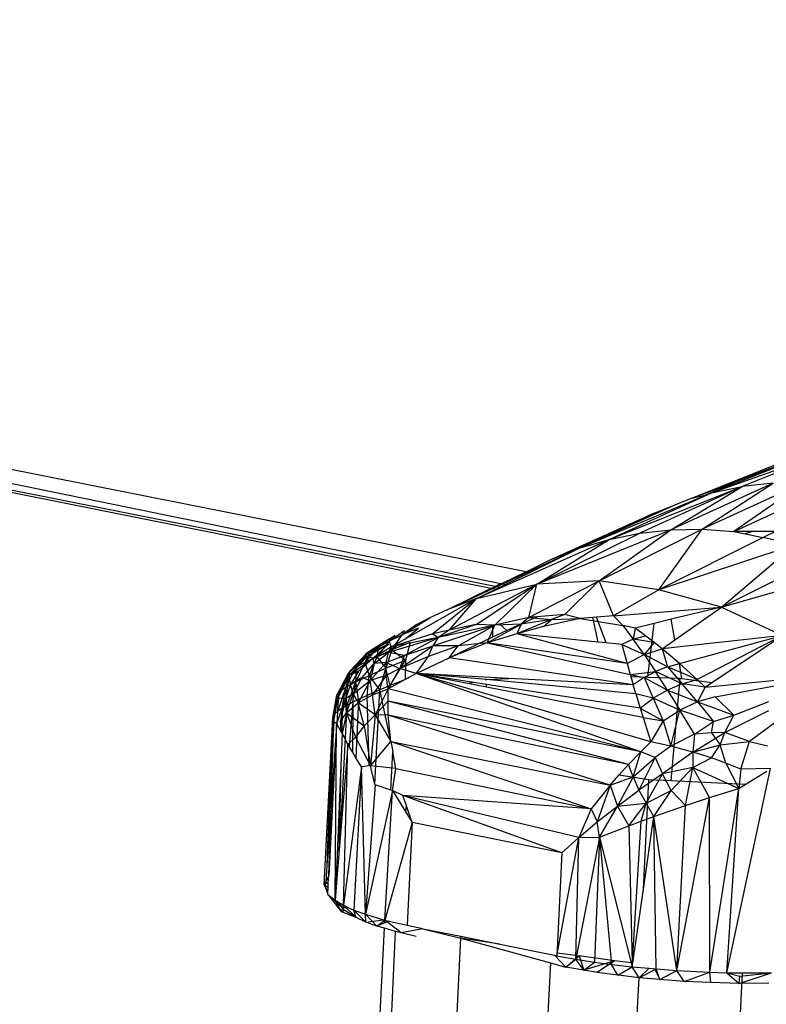
# Model space of a CAD drawing. Extents: x -121 to 125, y -55 to 63.
# Drawn here: x 35 to 37, y 23 to 26 of the extents above; entities that cross this region are included whole.
import ezdxf

# ---------------------------------------------------------------- set-up
doc = ezdxf.new("R2010")
doc.units = 0
doc.header["$MEASUREMENT"] = 0
doc.layers.get('0').update_dxf_attribs({"linetype": 'CONTINUOUS'})

msp = doc.modelspace()

# ---------------------------------------------------------------- linework, layer by layer
for p, q in [((27.2658, 26.2909), (36.5697, 24.3876)), ((27.2659, 26.2934), (36.6545, 24.4289)), ((36.5497, 24.3779), (27.2633, 26.2249)), ((27.2633, 26.2249), (36.537, 24.3717)), ((37.2812, 24.6938), (37.7291, 24.8543)), ((37.7291, 24.8543), (37.3846, 24.7152)), ((37.2116, 24.6751), (37.5242, 24.8007)), ((37.4649, 24.7676), (37.5497, 24.8017)), ((37.2812, 24.6938), (37.4649, 24.7676)), ((37.3644, 24.7331), (37.4456, 24.7639)), ((37.4456, 24.7639), (37.5109, 24.7887)), ((37.4456, 24.7639), (37.4649, 24.7676)), ((37.4896, 24.7272), (37.1435, 24.569)), ((37.2116, 24.6751), (37.3644, 24.7331)), ((37.5957, 24.7298), (37.2494, 24.5712)), ((37.2494, 24.5712), (37.4896, 24.7272)), ((37.262, 24.688), (37.3644, 24.7331)), ((37.5957, 24.7298), (37.3559, 24.5641)), ((37.4896, 24.7272), (37.3846, 24.7152)), ((36.8341, 24.5071), (37.2812, 24.6938)), ((36.9353, 24.5369), (37.3846, 24.7152)), ((36.9353, 24.5369), (37.2812, 24.6938)), ((37.3846, 24.7152), (37.0386, 24.5576)), ((37.1435, 24.569), (37.3846, 24.7152)), ((37.262, 24.688), (37.2812, 24.6938)), ((37.2812, 24.6938), (37.3846, 24.7152)), ((37.3559, 24.5641), (37.7025, 24.723)), ((37.1663, 24.6572), (37.1799, 24.6631)), ((37.1858, 24.6649), (37.1799, 24.6631)), ((37.1858, 24.6649), (37.1907, 24.6672)), ((37.1907, 24.6672), (37.2116, 24.6751)), ((37.2116, 24.6751), (37.262, 24.688)), ((36.8341, 24.5071), (37.1149, 24.6346)), ((36.9855, 24.5779), (37.1149, 24.6346)), ((37.0811, 24.6233), (37.1663, 24.6572)), ((37.1149, 24.6346), (37.0811, 24.6233)), ((37.1149, 24.6346), (37.1663, 24.6572)), ((36.7353, 24.4683), (37.0811, 24.6233)), ((37.0811, 24.6233), (36.9855, 24.5779)), ((37.0811, 24.6233), (37.0341, 24.5992)), ((36.6913, 24.3857), (37.1435, 24.569)), ((36.7353, 24.4683), (36.9855, 24.5779)), ((36.9017, 24.3974), (37.2494, 24.5712)), ((36.9017, 24.3974), (37.1435, 24.569)), ((37.0386, 24.5576), (37.1435, 24.569)), ((37.1034, 24.3661), (37.2494, 24.5712)), ((37.1435, 24.569), (37.2494, 24.5712)), ((37.2494, 24.5712), (37.3559, 24.5641)), ((37.4196, 24.5641), (37.3559, 24.5641)), ((37.3559, 24.5641), (37.3947, 24.556)), ((37.3639, 24.5624), (37.3655, 24.5641)), ((37.4196, 24.5641), (37.3947, 24.556)), ((37.4967, 24.564), (37.4196, 24.5641)), ((37.4967, 24.564), (37.4554, 24.5432)), ((36.487, 24.3369), (36.9353, 24.5369)), ((36.6913, 24.3857), (37.0386, 24.5576)), ((36.6913, 24.3857), (36.9353, 24.5369)), ((36.8341, 24.5071), (36.9353, 24.5369)), ((36.9353, 24.5369), (37.0386, 24.5576)), ((37.4554, 24.5432), (37.1034, 24.3661)), ((37.3947, 24.556), (37.4554, 24.5432)), ((37.5616, 24.5185), (37.4554, 24.5432)), ((36.6629, 24.4273), (36.8341, 24.5071)), ((36.6689, 24.4261), (36.8341, 24.5071)), ((36.7353, 24.4683), (36.8341, 24.5071)), ((36.805, 24.4956), (36.8178, 24.4991)), ((37.5616, 24.5185), (37.1034, 24.3661)), ((37.3145, 24.3082), (37.5616, 24.5185)), ((36.6566, 24.4285), (36.7353, 24.4683)), ((37.3145, 24.3082), (37.6671, 24.4837)), ((36.6527, 24.4266), (36.5712, 24.3873)), ((36.5754, 24.3864), (36.6629, 24.4273)), ((36.5843, 24.3846), (36.6689, 24.4261)), ((36.6527, 24.4266), (36.6545, 24.4289)), ((36.6545, 24.4289), (36.6566, 24.4285)), ((36.6566, 24.4285), (36.6629, 24.4273)), ((36.6629, 24.4273), (36.6689, 24.4261)), ((37.3145, 24.3082), (37.7713, 24.4399)), ((36.6636, 24.2732), (36.9017, 24.3974)), ((36.9017, 24.3974), (36.6913, 24.3857)), ((36.8889, 24.3857), (36.9017, 24.3974)), ((36.9499, 24.2788), (36.9017, 24.3974)), ((37.1034, 24.3661), (36.9017, 24.3974)), ((36.3882, 24.2992), (36.537, 24.3717)), ((36.3882, 24.2992), (36.5417, 24.3707)), ((36.6913, 24.3857), (36.3943, 24.2297)), ((36.4858, 24.249), (36.6913, 24.3857)), ((36.487, 24.3369), (36.6913, 24.3857)), ((36.487, 24.3369), (36.5519, 24.3687)), ((36.537, 24.3717), (36.5382, 24.3714)), ((36.5497, 24.3779), (36.5382, 24.3714)), ((36.5382, 24.3714), (36.5417, 24.3707)), ((36.5417, 24.3707), (36.5548, 24.3769)), ((36.5417, 24.3707), (36.5519, 24.3687)), ((36.549, 24.2471), (36.6913, 24.3857)), ((36.5511, 24.3776), (36.5497, 24.3779)), ((36.5697, 24.3876), (36.5511, 24.3776)), ((36.5548, 24.3769), (36.5511, 24.3776)), ((36.5519, 24.3687), (36.5646, 24.3749)), ((36.5548, 24.3769), (36.5754, 24.3864)), ((36.5646, 24.3749), (36.5548, 24.3769)), ((36.5646, 24.3749), (36.5843, 24.3846)), ((36.5697, 24.3876), (36.5712, 24.3873)), ((36.5712, 24.3873), (36.5754, 24.3864)), ((36.5754, 24.3864), (36.5843, 24.3846)), ((36.6636, 24.2732), (36.6913, 24.3857)), ((36.8889, 24.3857), (36.7851, 24.2836)), ((37.1034, 24.3661), (36.9499, 24.2788)), ((37.3145, 24.3082), (37.1034, 24.3661)), ((36.487, 24.3369), (36.1996, 24.1738)), ((36.487, 24.3369), (36.3394, 24.2181)), ((36.487, 24.3369), (36.3882, 24.2992)), ((36.3943, 24.2297), (36.487, 24.3369)), ((36.3882, 24.2992), (36.3292, 24.2717)), ((36.9499, 24.2788), (37.3145, 24.3082)), ((37.3145, 24.3082), (37.1445, 24.2668)), ((37.157, 24.197), (37.3145, 24.3082)), ((37.3145, 24.3082), (37.5207, 24.2126)), ((36.2362, 24.2143), (36.3292, 24.2717)), ((36.3292, 24.2717), (36.2826, 24.2485)), ((36.6636, 24.2732), (36.549, 24.2471)), ((36.6924, 24.2756), (36.5895, 24.2296)), ((36.7404, 24.2664), (36.6227, 24.2182)), ((36.6636, 24.2732), (36.6383, 24.2499)), ((36.7404, 24.2664), (36.6383, 24.2499)), ((36.7851, 24.2836), (36.6636, 24.2732)), ((36.6636, 24.2732), (36.7404, 24.2664)), ((36.8377, 24.2696), (36.7129, 24.2426)), ((36.7129, 24.2426), (36.7404, 24.2664)), ((36.7851, 24.2836), (36.7404, 24.2664)), ((36.7404, 24.2664), (36.8377, 24.2696)), ((36.8377, 24.2696), (36.7851, 24.2836)), ((36.8802, 24.2731), (36.8377, 24.2696)), ((36.8377, 24.2696), (36.9815, 24.2462)), ((36.8924, 24.2741), (36.8802, 24.2731)), ((36.8977, 24.1899), (36.8802, 24.2731)), ((36.9499, 24.2788), (36.8924, 24.2741)), ((36.9248, 24.1871), (36.8924, 24.2741)), ((36.9815, 24.2462), (36.9499, 24.2788)), ((37.1445, 24.2668), (37.0873, 24.2529)), ((37.157, 24.197), (37.1445, 24.2668)), ((36.1917, 24.1927), (36.244, 24.229)), ((36.2826, 24.2485), (36.2362, 24.2143)), ((36.2909, 24.2372), (36.2362, 24.2143)), ((36.244, 24.229), (36.2362, 24.2143)), ((36.2433, 24.1986), (36.2909, 24.2372)), ((36.3392, 24.1769), (36.549, 24.2471)), ((36.3943, 24.2297), (36.3394, 24.2181)), ((36.4858, 24.249), (36.3569, 24.2059)), ((36.549, 24.2471), (36.3569, 24.2059)), ((36.3943, 24.2297), (36.3569, 24.2059)), ((36.4858, 24.249), (36.3943, 24.2297)), ((36.4248, 24.1771), (36.549, 24.2471)), ((36.549, 24.2471), (36.4858, 24.249)), ((36.5231, 24.1869), (36.6383, 24.2499)), ((36.5231, 24.1869), (36.549, 24.2471)), ((36.5407, 24.2474), (36.5406, 24.206)), ((36.5895, 24.2296), (36.5406, 24.206)), ((36.6383, 24.2499), (36.549, 24.2471)), ((36.5895, 24.2296), (36.5656, 24.2509)), ((36.6383, 24.2499), (36.6227, 24.2182)), ((36.7129, 24.2426), (36.6227, 24.2182)), ((37.0231, 24.2373), (36.9815, 24.2462)), ((36.9815, 24.2462), (37.0168, 24.1996)), ((37.0231, 24.2373), (37.0168, 24.1996)), ((37.0873, 24.2529), (37.0231, 24.2373)), ((37.0575, 24.2111), (37.0231, 24.2373)), ((37.0658, 24.0716), (37.0873, 24.2529)), ((36.1928, 24.2011), (36.1303, 24.1614)), ((36.2123, 24.2125), (36.156, 24.175)), ((36.1928, 24.2011), (36.156, 24.175)), ((36.3569, 24.2059), (36.1897, 24.1551)), ((36.1917, 24.1927), (36.2362, 24.2143)), ((36.2123, 24.2125), (36.1917, 24.1927)), ((36.3394, 24.2181), (36.1996, 24.1738)), ((36.3569, 24.2059), (36.1996, 24.1738)), ((36.213, 24.1814), (36.2362, 24.2143)), ((36.243, 24.1448), (36.3569, 24.2059)), ((36.3569, 24.2059), (36.3392, 24.1769)), ((36.3394, 24.2181), (36.3569, 24.2059)), ((36.5406, 24.206), (36.403, 24.1395)), ((36.6227, 24.2182), (36.5231, 24.1869)), ((36.9958, 24.1172), (36.6227, 24.2182)), ((36.8977, 24.1899), (36.6227, 24.2182)), ((37.0168, 24.1996), (36.9776, 24.1817)), ((37.0168, 24.1996), (37.0575, 24.2111)), ((37.0536, 24.1476), (37.0168, 24.1996)), ((37.0867, 24.1888), (37.0168, 24.1996)), ((37.0867, 24.1888), (37.0575, 24.2111)), ((37.5207, 24.2126), (37.1141, 24.1667)), ((37.1141, 24.1667), (37.157, 24.197)), ((37.1723, 24.1172), (37.5207, 24.2126)), ((37.5207, 24.2126), (37.2321, 24.0629)), ((37.282, 24.0531), (37.5207, 24.2126)), ((36.0794, 24.1051), (36.1303, 24.1614)), ((36.156, 24.175), (36.1095, 24.1209)), ((36.1303, 24.1614), (36.1095, 24.1209)), ((36.18, 24.1864), (36.1101, 24.1441)), ((36.1893, 24.1824), (36.1101, 24.1441)), ((36.1149, 24.1512), (36.1814, 24.1923)), ((36.18, 24.1864), (36.1149, 24.1512)), ((36.1303, 24.1614), (36.1149, 24.1512)), ((36.1893, 24.1824), (36.116, 24.1395)), ((36.1814, 24.1923), (36.1303, 24.1614)), ((36.1303, 24.1614), (36.156, 24.175)), ((36.1893, 24.1824), (36.1379, 24.136)), ((36.1996, 24.1738), (36.1379, 24.136)), ((36.1917, 24.1927), (36.1505, 24.1406)), ((36.156, 24.175), (36.1505, 24.1406)), ((36.2007, 24.164), (36.1505, 24.1406)), ((36.156, 24.175), (36.1917, 24.1927)), ((36.2007, 24.164), (36.1802, 24.102)), ((36.1897, 24.1551), (36.1996, 24.1738)), ((36.1917, 24.1927), (36.2007, 24.164)), ((36.2627, 24.1887), (36.2007, 24.164)), ((36.2007, 24.164), (36.2212, 24.1806)), ((36.2007, 24.164), (36.2099, 24.1771)), ((36.2007, 24.164), (36.2475, 24.1292)), ((36.2283, 24.1004), (36.3392, 24.1769)), ((36.243, 24.1448), (36.3392, 24.1769)), ((36.2627, 24.1887), (36.2475, 24.1292)), ((36.4248, 24.1771), (36.3253, 24.1411)), ((36.3253, 24.1411), (36.3392, 24.1769)), ((36.4248, 24.1771), (36.3392, 24.1769)), ((36.5231, 24.1869), (36.3948, 24.1363)), ((36.3948, 24.1363), (36.4248, 24.1771)), ((36.5231, 24.1869), (36.4248, 24.1771)), ((36.9958, 24.1172), (36.5231, 24.1869)), ((36.5231, 24.1869), (37.0062, 24.0807)), ((36.9248, 24.1871), (36.8977, 24.1899)), ((36.9776, 24.1817), (36.9248, 24.1871)), ((36.9776, 24.1817), (36.9958, 24.1172)), ((36.9776, 24.1817), (37.0536, 24.1476)), ((37.0867, 24.1888), (37.0536, 24.1476)), ((37.0536, 24.1476), (37.1141, 24.1667)), ((37.1141, 24.1667), (37.0867, 24.1888)), ((37.1723, 24.1172), (37.1141, 24.1667)), ((37.1141, 24.1667), (37.132, 24.1062)), ((36.0528, 24.0834), (36.1101, 24.1441)), ((36.116, 24.1395), (36.0528, 24.0834)), ((36.116, 24.1395), (36.0569, 24.0765)), ((36.1379, 24.136), (36.0569, 24.0765)), ((36.1149, 24.1512), (36.0603, 24.0927)), ((36.0603, 24.0927), (36.1101, 24.1441)), ((36.0794, 24.1051), (36.1149, 24.1512)), ((36.1379, 24.136), (36.088, 24.0921)), ((36.1505, 24.1406), (36.1095, 24.1209)), ((36.1101, 24.1441), (36.1149, 24.1512)), ((36.116, 24.1395), (36.1101, 24.1441)), ((36.1379, 24.136), (36.116, 24.1395)), ((36.1505, 24.1406), (36.1248, 24.0772)), ((36.1897, 24.1551), (36.1379, 24.136)), ((36.1414, 24.1179), (36.1379, 24.136)), ((36.1414, 24.1179), (36.1897, 24.1551)), ((36.1505, 24.1406), (36.1802, 24.102)), ((36.1802, 24.102), (36.2475, 24.1292)), ((36.1814, 24.1208), (36.1897, 24.1551)), ((36.1814, 24.1208), (36.243, 24.1448)), ((36.243, 24.1448), (36.1897, 24.1551)), ((36.1953, 24.0432), (36.2475, 24.1292)), ((36.243, 24.1448), (36.2283, 24.1004)), ((36.3253, 24.1411), (36.2283, 24.1004)), ((36.2475, 24.1292), (36.246, 24.0638)), ((36.2836, 24.0837), (36.3253, 24.1411)), ((36.2836, 24.0837), (36.3948, 24.1363)), ((37.0166, 24.0453), (36.3948, 24.1363)), ((36.9958, 24.1172), (37.0536, 24.1476)), ((37.132, 24.1062), (37.0536, 24.1476)), ((37.0536, 24.1476), (37.0921, 24.0902)), ((36.0794, 24.1051), (36.0459, 24.0375)), ((36.0794, 24.1051), (36.0603, 24.0927)), ((36.1095, 24.1209), (36.0794, 24.0556)), ((36.1095, 24.1209), (36.0794, 24.1051)), ((36.0794, 24.1051), (36.0794, 24.0556)), ((36.1008, 24.0699), (36.1414, 24.1179)), ((36.1095, 24.1209), (36.1248, 24.0772)), ((36.1248, 24.0772), (36.1802, 24.102)), ((36.1814, 24.1208), (36.1273, 24.0597)), ((36.1414, 24.1179), (36.1273, 24.0597)), ((36.1814, 24.1208), (36.1414, 24.1179)), ((36.1602, 24.0283), (36.1802, 24.102)), ((36.1953, 24.0432), (36.1802, 24.102)), ((36.1814, 24.1208), (36.2283, 24.1004)), ((36.1815, 24.0771), (36.1814, 24.1208)), ((36.2283, 24.1004), (36.1815, 24.0771)), ((36.1887, 24.0314), (36.2283, 24.1004)), ((36.2836, 24.0837), (36.2283, 24.1004)), ((36.9958, 24.1172), (37.0062, 24.0807)), ((37.132, 24.1062), (37.0921, 24.0902)), ((37.132, 24.1062), (37.1723, 24.1172)), ((37.2321, 24.0629), (37.132, 24.1062)), ((37.132, 24.1062), (37.182, 24.0491)), ((37.2321, 24.0629), (37.1723, 24.1172)), ((37.1803, 24.0667), (37.1723, 24.1172)), ((36.0528, 24.0834), (36.0151, 24.0103)), ((36.0569, 24.0765), (36.0151, 24.0103)), ((36.0569, 24.0765), (36.0186, 24.0005)), ((36.0603, 24.0927), (36.0242, 24.0225)), ((36.0528, 24.0834), (36.0242, 24.0225)), ((36.0569, 24.0765), (36.0442, 23.9982)), ((36.0603, 24.0927), (36.0459, 24.0375)), ((36.0603, 24.0927), (36.0528, 24.0834)), ((36.0569, 24.0765), (36.0528, 24.0834)), ((36.088, 24.0921), (36.0569, 24.0765)), ((36.0609, 24.0469), (36.0569, 24.0765)), ((36.088, 24.0921), (36.0609, 24.0469)), ((36.1008, 24.0699), (36.0609, 24.0469)), ((36.0704, 24.0148), (36.1008, 24.0699)), ((36.0704, 24.0148), (36.1273, 24.0597)), ((36.0794, 24.0556), (36.1248, 24.0772)), ((36.1273, 24.0597), (36.0873, 23.9844)), ((36.1008, 24.0699), (36.1273, 24.0597)), ((36.1176, 24.0096), (36.1248, 24.0772)), ((36.1602, 24.0283), (36.1248, 24.0772)), ((36.1815, 24.0771), (36.1273, 24.0597)), ((36.1357, 24.0114), (36.1273, 24.0597)), ((36.1815, 24.0771), (36.1357, 24.0114)), ((36.1887, 24.0314), (36.1815, 24.0771)), ((36.2836, 24.0837), (36.1887, 24.0314)), ((36.246, 24.0638), (36.1953, 24.0432)), ((36.2573, 24.0692), (36.246, 24.0638)), ((37.0424, 23.8188), (36.2836, 24.0837)), ((37.0764, 23.853), (36.2836, 24.0837)), ((36.5203, 24.0378), (36.2836, 24.0837)), ((36.5215, 24.0632), (36.2836, 24.0837)), ((36.5207, 24.047), (36.2836, 24.0837)), ((36.5967, 24.0673), (36.2836, 24.0837)), ((36.287, 24.0835), (36.286, 24.083)), ((36.5168, 24.0622), (36.5215, 24.0632)), ((36.5215, 24.0632), (36.5967, 24.0673)), ((36.5215, 24.0618), (36.5215, 24.0632)), ((37.0254, 24.0153), (36.5215, 24.0632)), ((37.0166, 24.0453), (36.5967, 24.0673)), ((37.0062, 24.0807), (37.0921, 24.0902)), ((37.0062, 24.0807), (37.0083, 24.0738)), ((37.0062, 24.0807), (37.0532, 24.07)), ((37.0083, 24.0738), (37.0658, 24.0716)), ((37.0083, 24.0738), (37.0166, 24.0453)), ((37.0532, 24.07), (37.0166, 24.0453)), ((37.0532, 24.07), (37.0921, 24.0902)), ((37.0532, 24.07), (37.1322, 24.0276)), ((37.0532, 24.07), (37.0843, 24)), ((37.0658, 24.0716), (37.1747, 24.0675)), ((37.1322, 24.0276), (37.0921, 24.0902)), ((37.182, 24.0491), (37.0921, 24.0902)), ((37.1451, 23.7207), (37.1747, 24.0675)), ((37.1747, 24.0675), (37.1803, 24.0667)), ((37.1803, 24.0667), (37.282, 24.0531)), ((37.182, 24.0491), (37.2321, 24.0629)), ((37.2593, 24.0379), (37.2321, 24.0629)), ((37.2593, 24.0379), (37.7179, 24.0833)), ((37.2934, 24.0046), (37.7179, 24.0833)), ((37.7179, 24.0833), (37.4095, 23.8536)), ((36.0459, 24.0375), (36.0175, 23.9552)), ((36.0242, 24.0225), (36.0459, 24.0375)), ((36.0334, 23.9663), (36.0459, 24.0375)), ((36.0609, 24.0469), (36.0442, 23.9982)), ((36.0459, 24.0375), (36.0794, 24.0556)), ((36.0489, 23.976), (36.0459, 24.0375)), ((36.0489, 23.976), (36.0794, 24.0556)), ((36.0704, 24.0148), (36.0609, 24.0469)), ((36.0692, 23.9864), (36.0794, 24.0556)), ((36.088, 23.9961), (36.0794, 24.0556)), ((36.1602, 24.0283), (36.1176, 24.0096)), ((36.1357, 24.0114), (36.1887, 24.0314)), ((36.1439, 23.7098), (36.1602, 24.0283)), ((36.1887, 24.0314), (36.1443, 23.9442)), ((36.1953, 24.0432), (36.1602, 24.0283)), ((36.1975, 23.8542), (36.1602, 24.0283)), ((36.1888, 23.9902), (36.1887, 24.0314)), ((37.0424, 23.8188), (36.1887, 24.0314)), ((36.1961, 24.0355), (36.1953, 24.0432)), ((36.4562, 24.0502), (36.4753, 24.054)), ((36.5203, 24.0378), (36.5207, 24.047)), ((37.0499, 23.935), (36.5203, 24.0378)), ((37.0403, 23.9665), (36.5207, 24.047)), ((37.0254, 24.0153), (37.0166, 24.0453)), ((37.1322, 24.0276), (37.0843, 24)), ((37.182, 24.0491), (37.1322, 24.0276)), ((37.1322, 24.0276), (37.2339, 23.9875)), ((37.1322, 24.0276), (37.1745, 23.9599)), ((37.2339, 23.9875), (37.182, 24.0491)), ((37.2593, 24.0379), (37.182, 24.0491)), ((37.2593, 24.0379), (37.2339, 23.9875)), ((37.2593, 24.0379), (37.282, 24.0531)), ((36.0013, 23.934), (36.0151, 24.0103)), ((36.0013, 23.934), (36.0186, 24.0005)), ((36.005, 23.9214), (36.0186, 24.0005)), ((36.0242, 24.0225), (36.0053, 23.9441)), ((36.0151, 24.0103), (36.0053, 23.9441)), ((36.0146, 23.9149), (36.0442, 23.9982)), ((36.0151, 24.0103), (36.0242, 24.0225)), ((36.0186, 24.0005), (36.0151, 24.0103)), ((36.0175, 23.9552), (36.0242, 24.0225)), ((36.0442, 23.9982), (36.0186, 24.0005)), ((36.0442, 23.9982), (36.0259, 23.9202)), ((36.0704, 24.0148), (36.0442, 23.9982)), ((36.0478, 23.9504), (36.0442, 23.9982)), ((36.0478, 23.9504), (36.0704, 24.0148)), ((36.088, 23.9961), (36.0692, 23.9864)), ((36.0704, 24.0148), (36.0873, 23.9844)), ((36.088, 23.9961), (36.0792, 23.7991)), ((36.0873, 23.9844), (36.1357, 24.0114)), ((36.1176, 24.0096), (36.088, 23.9961)), ((36.1237, 23.7714), (36.1176, 24.0096)), ((36.1443, 23.9442), (36.1357, 24.0114)), ((37.0254, 24.0153), (37.0403, 23.9665)), ((37.0843, 24), (37.0254, 24.0153)), ((37.0403, 23.9665), (37.0843, 24)), ((37.0843, 24), (37.1179, 23.9239)), ((37.1745, 23.9599), (37.0843, 24)), ((37.2934, 24.0046), (37.2339, 23.9875)), ((37.3564, 23.9426), (37.2934, 24.0046)), ((36.0334, 23.9663), (36.0175, 23.9552)), ((36.0489, 23.976), (36.0257, 23.5189)), ((36.0276, 23.8914), (36.0334, 23.9663)), ((36.0334, 23.9663), (36.0315, 23.8844)), ((36.0489, 23.976), (36.0334, 23.9663)), ((36.0478, 23.9504), (36.0873, 23.9844)), ((36.0692, 23.9864), (36.0489, 23.976)), ((36.0692, 23.9864), (36.0564, 23.837)), ((36.0692, 23.9864), (36.0674, 23.8187)), ((36.1071, 23.9073), (36.0873, 23.9844)), ((36.1443, 23.9442), (36.0873, 23.9844)), ((36.1443, 23.9442), (36.1888, 23.9902)), ((37.0009, 23.7764), (36.1888, 23.9902)), ((36.189, 23.9433), (36.1888, 23.9902)), ((37.0424, 23.8188), (36.1888, 23.9902)), ((37.0403, 23.9665), (37.1179, 23.9239)), ((37.0403, 23.9665), (37.0499, 23.935)), ((37.1179, 23.9239), (37.1745, 23.9599)), ((37.1441, 23.8382), (37.1745, 23.9599)), ((37.2339, 23.9875), (37.1745, 23.9599)), ((37.2238, 23.8791), (37.1745, 23.9599)), ((37.2881, 23.9213), (37.1745, 23.9599)), ((37.2339, 23.9875), (37.3564, 23.9426)), ((37.2339, 23.9875), (37.2881, 23.9213)), ((37.3564, 23.9426), (37.4752, 23.9888)), ((35.9725, 23.3697), (36.0013, 23.934)), ((36.0013, 23.934), (35.9834, 23.5043)), ((36.0053, 23.9441), (36.0013, 23.934)), ((36.0013, 23.934), (36.0043, 23.9238)), ((36.0053, 23.9441), (36.0043, 23.9238)), ((36.0175, 23.9552), (36.0053, 23.9441)), ((36.0175, 23.9552), (36.0147, 23.9147)), ((36.0259, 23.9202), (36.0478, 23.9504)), ((36.0478, 23.9504), (36.0335, 23.8808)), ((36.0478, 23.9504), (36.0782, 23.8689)), ((36.0478, 23.9504), (36.1071, 23.9073)), ((36.1071, 23.9073), (36.1443, 23.9442)), ((36.1443, 23.9442), (36.1292, 23.7721)), ((36.189, 23.9433), (36.1443, 23.9442)), ((36.1443, 23.9442), (36.1975, 23.8542)), ((36.1975, 23.8542), (36.189, 23.9433)), ((36.9382, 23.706), (36.189, 23.9433)), ((37.0009, 23.7764), (36.189, 23.9433)), ((37.0499, 23.935), (37.0764, 23.853)), ((37.0499, 23.935), (37.1179, 23.9239)), ((37.2881, 23.9213), (37.3564, 23.9426)), ((37.3264, 23.8839), (37.4742, 23.9592)), ((37.3264, 23.8839), (37.3564, 23.9426)), ((36.005, 23.9214), (35.9834, 23.5043)), ((36.0142, 23.9076), (35.9883, 23.3999)), ((35.9954, 23.6396), (36.005, 23.9214)), ((36.0142, 23.9076), (35.9954, 23.6396)), ((36.0043, 23.9238), (36.005, 23.9214)), ((36.005, 23.9214), (36.0146, 23.9149)), ((36.0095, 23.318), (36.0142, 23.9076)), ((36.0142, 23.9076), (36.0154, 23.9134)), ((36.0147, 23.9147), (36.0154, 23.9134)), ((36.0276, 23.8914), (36.0154, 23.9134)), ((36.0259, 23.9202), (36.0335, 23.8808)), ((36.1071, 23.9073), (36.0782, 23.8689)), ((36.1071, 23.9073), (36.1292, 23.7721)), ((37.1179, 23.9239), (37.0764, 23.853)), ((37.1179, 23.9239), (37.1441, 23.8382)), ((37.2238, 23.8791), (37.2881, 23.9213)), ((37.2815, 23.8836), (37.2881, 23.9213)), ((36.0315, 23.8844), (36.0276, 23.8914)), ((36.0335, 23.8808), (36.029, 23.7743)), ((36.0335, 23.8808), (36.0315, 23.8844)), ((36.0335, 23.8808), (36.052, 23.8442)), ((36.052, 23.8442), (36.0782, 23.8689)), ((36.0782, 23.8689), (36.1292, 23.7721)), ((37.2238, 23.8791), (37.1441, 23.8382)), ((37.2183, 23.8184), (37.3264, 23.8839)), ((37.2238, 23.8791), (37.2183, 23.8184)), ((37.2815, 23.8836), (37.2238, 23.8791)), ((37.3264, 23.8839), (37.2815, 23.8836)), ((37.2815, 23.8836), (37.3105, 23.843)), ((37.3105, 23.843), (37.3264, 23.8839)), ((37.4095, 23.8536), (37.3264, 23.8839)), ((36.052, 23.8442), (36.022, 23.4728)), ((36.0373, 23.3004), (36.052, 23.8442)), ((36.0564, 23.837), (36.052, 23.8442)), ((36.0674, 23.8187), (36.0564, 23.837)), ((36.1292, 23.7721), (36.1975, 23.8542)), ((36.1975, 23.8542), (36.9382, 23.706)), ((36.1975, 23.8542), (36.8749, 23.6263)), ((36.1975, 23.8542), (36.2037, 23.8198)), ((37.0764, 23.853), (37.0424, 23.8188)), ((37.1441, 23.8382), (37.0764, 23.853)), ((37.1441, 23.8382), (37.0906, 23.7994)), ((37.2183, 23.8184), (37.1441, 23.8382)), ((37.2183, 23.8184), (37.3105, 23.843)), ((37.2811, 23.7984), (37.3105, 23.843)), ((37.3105, 23.843), (37.4095, 23.8536)), ((37.3299, 23.7804), (37.3105, 23.843)), ((37.3799, 23.7601), (37.4095, 23.8536)), ((37.4095, 23.8536), (37.4702, 23.8388)), ((36.0792, 23.7991), (36.0674, 23.8187)), ((36.0978, 23.7684), (36.0792, 23.7991)), ((36.1977, 23.6898), (36.2037, 23.8198)), ((36.2141, 23.7623), (36.2037, 23.8198)), ((37.0424, 23.8188), (37.0009, 23.7764)), ((37.016, 23.7342), (37.0424, 23.8188)), ((37.016, 23.7342), (37.0906, 23.7994)), ((37.0906, 23.7994), (37.036, 23.6899)), ((37.0906, 23.7994), (37.0424, 23.8188)), ((37.0906, 23.7994), (37.1149, 23.7445)), ((37.2183, 23.8184), (37.1149, 23.7445)), ((37.2183, 23.8184), (37.2175, 23.7657)), ((37.2175, 23.7657), (37.2811, 23.7984)), ((37.2811, 23.7984), (37.2183, 23.8184)), ((37.3299, 23.7804), (37.2811, 23.7984)), ((36.029, 23.7743), (36.0138, 23.4178)), ((36.029, 23.7743), (36.022, 23.4728)), ((36.0978, 23.7684), (36.0373, 23.3004)), ((36.0978, 23.7684), (36.0727, 23.2844)), ((36.1237, 23.7714), (36.0978, 23.7684)), ((36.1116, 23.27), (36.0978, 23.7684)), ((36.1292, 23.7721), (36.1237, 23.7714)), ((36.1439, 23.7098), (36.1292, 23.7721)), ((36.2141, 23.7623), (36.1292, 23.7721)), ((36.2036, 23.6878), (36.2141, 23.7623)), ((36.2141, 23.7623), (36.8749, 23.6263)), ((36.9682, 23.7397), (37.0009, 23.7764)), ((37.016, 23.7342), (37.0009, 23.7764)), ((37.2175, 23.7657), (37.1149, 23.7445)), ((37.2175, 23.7657), (37.1447, 23.6881)), ((37.1926, 23.6379), (37.2175, 23.7657)), ((37.2175, 23.7657), (37.3734, 23.6956)), ((37.2745, 23.665), (37.2175, 23.7657)), ((37.3299, 23.7804), (37.3734, 23.6956)), ((37.3799, 23.7601), (37.3299, 23.7804)), ((37.3327, 23.0724), (37.4807, 23.7623)), ((37.4807, 23.7623), (37.3799, 23.7601)), ((36.9382, 23.706), (36.9682, 23.7397)), ((36.9382, 23.706), (37.016, 23.7342)), ((37.016, 23.7342), (36.9629, 23.6356)), ((37.0693, 23.7244), (36.9682, 23.7397)), ((37.016, 23.7342), (37.036, 23.6899)), ((37.1149, 23.7445), (37.036, 23.6899)), ((37.0602, 23.6451), (37.1149, 23.7445)), ((37.1447, 23.6881), (37.1149, 23.7445)), ((37.3799, 23.7601), (37.3734, 23.6956)), ((37.3944, 23.7086), (37.4674, 23.7541)), ((36.1443, 23.708), (36.1116, 23.27)), ((36.1443, 23.708), (36.1439, 23.7098)), ((36.1977, 23.6898), (36.1443, 23.708)), ((36.9382, 23.706), (36.8749, 23.6263)), ((36.9382, 23.706), (36.8952, 23.582)), ((36.9382, 23.706), (36.9629, 23.6356)), ((37.051, 23.3544), (37.0693, 23.7244)), ((37.1451, 23.7207), (37.0693, 23.7244)), ((37.3944, 23.7086), (37.1451, 23.7207)), ((37.2745, 23.665), (37.3734, 23.6956)), ((37.2756, 23.0748), (37.3734, 23.6956)), ((37.3327, 23.0724), (37.3734, 23.6956)), ((37.3734, 23.6956), (37.3944, 23.7086)), ((36.2036, 23.6878), (36.1116, 23.27)), ((36.1771, 23.25), (36.2036, 23.6878)), ((36.2036, 23.6878), (36.1977, 23.6898)), ((36.238, 23.6716), (36.2036, 23.6878)), ((36.2036, 23.6878), (36.2484, 23.6147)), ((36.7758, 23.4775), (36.238, 23.6716)), ((36.8331, 23.5293), (36.238, 23.6716)), ((36.8749, 23.6263), (36.238, 23.6716)), ((36.2503, 23.636), (36.238, 23.6716)), ((36.9629, 23.6356), (37.036, 23.6899)), ((37.036, 23.6899), (37.0602, 23.6451)), ((37.0602, 23.6451), (37.1447, 23.6881)), ((37.0863, 23.6008), (37.1447, 23.6881)), ((37.1447, 23.6881), (37.1926, 23.6379)), ((37.1643, 23.0796), (37.2745, 23.665)), ((37.1926, 23.6379), (37.2745, 23.665)), ((37.2756, 23.0748), (37.2745, 23.665)), ((35.9954, 23.6396), (35.9812, 23.436)), ((35.9883, 23.3999), (35.9954, 23.6396)), ((36.2484, 23.6147), (36.2503, 23.636)), ((36.2697, 23.5799), (36.2503, 23.636)), ((36.8952, 23.582), (36.9629, 23.6356)), ((36.9029, 23.5308), (36.9629, 23.6356)), ((36.9629, 23.6356), (37.0602, 23.6451)), ((36.9629, 23.6356), (37.0017, 23.5694)), ((37.0017, 23.5694), (37.0602, 23.6451)), ((37.0433, 23.5848), (37.0602, 23.6451)), ((37.0863, 23.6008), (37.0602, 23.6451)), ((37.0863, 23.6008), (37.1926, 23.6379)), ((37.1643, 23.0796), (37.1926, 23.6379)), ((36.2484, 23.6147), (36.2697, 23.5799)), ((36.2611, 23.605), (36.2583, 23.5986)), ((36.8749, 23.6263), (36.8331, 23.5293)), ((36.8749, 23.6263), (36.8952, 23.582)), ((37.0433, 23.5848), (37.0863, 23.6008)), ((37.051, 23.3544), (37.0863, 23.6008)), ((37.0937, 23.0853), (37.0863, 23.6008)), ((37.1643, 23.0796), (37.0863, 23.6008)), ((36.2697, 23.5799), (36.1771, 23.25)), ((36.2697, 23.5799), (36.2526, 23.2327)), ((36.7758, 23.4775), (36.2697, 23.5799)), ((36.8331, 23.5293), (36.8952, 23.582)), ((36.9029, 23.5308), (36.8952, 23.582)), ((36.9029, 23.5308), (37.0017, 23.5694)), ((37.0017, 23.5694), (37.0433, 23.5848)), ((37.0017, 23.5694), (37.013, 23.1058)), ((37.0134, 23.0921), (37.0433, 23.5848)), ((36.7585, 23.1296), (36.8331, 23.5293)), ((36.8331, 23.5293), (36.7758, 23.4775)), ((36.9029, 23.5308), (36.8226, 23.1183)), ((36.8226, 23.1183), (36.8331, 23.5293)), ((36.8331, 23.5293), (36.9029, 23.5308)), ((36.9029, 23.5308), (36.8851, 23.1077)), ((36.9029, 23.5308), (37.0098, 23.1062)), ((36.9029, 23.5308), (36.9428, 23.1007)), ((35.9834, 23.5043), (35.9812, 23.436)), ((36.022, 23.4728), (36.0178, 23.4204)), ((36.7758, 23.4775), (36.7585, 23.1296)), ((35.9812, 23.436), (35.9797, 23.4151)), ((35.9797, 23.4151), (35.9783, 23.3807)), ((35.9872, 23.3978), (35.9783, 23.3807)), ((35.9851, 23.3371), (35.9872, 23.3978)), ((35.9883, 23.3999), (35.9872, 23.3978)), ((36.0178, 23.4204), (36.0095, 23.318)), ((36.0138, 23.4178), (36.0095, 23.318)), ((36.0178, 23.4204), (36.0138, 23.4178)), ((35.9771, 23.3786), (35.9725, 23.3697)), ((35.9863, 23.3598), (35.9725, 23.3697)), ((35.9725, 23.3697), (35.9773, 23.3573)), ((35.9783, 23.3807), (35.9771, 23.3786)), ((35.9773, 23.3573), (35.9771, 23.3786)), ((35.987, 23.3733), (35.9771, 23.3786)), ((35.9867, 23.3691), (35.9771, 23.3786)), ((36.0138, 23.371), (36.0119, 23.3735)), ((36.0155, 23.3923), (36.0127, 23.3934)), ((35.9773, 23.3573), (35.9851, 23.3371)), ((35.9857, 23.3487), (35.9773, 23.3573)), ((35.9851, 23.3371), (36.0095, 23.318)), ((35.9851, 23.3371), (36.0307, 23.2786)), ((36.0334, 23.2932), (35.9851, 23.3371)), ((36.0114, 23.3416), (36.0105, 23.3422)), ((36.0117, 23.3446), (36.0107, 23.3456)), ((36.0129, 23.3594), (36.0113, 23.3603)), ((37.0153, 23.1056), (37.051, 23.3544)), ((36.0095, 23.318), (36.0373, 23.3004)), ((36.0307, 23.2786), (36.0095, 23.318)), ((36.0334, 23.2932), (36.023, 23.3095)), ((36.0307, 23.2786), (36.0373, 23.3004)), ((36.0373, 23.3004), (36.0527, 23.2934)), ((36.0808, 23.2586), (36.0373, 23.3004)), ((36.0307, 23.2786), (36.0395, 23.2837)), ((36.0808, 23.2586), (36.0307, 23.2786)), ((36.0334, 23.2932), (36.0527, 23.2934)), ((36.0395, 23.2837), (36.0334, 23.2932)), ((36.0808, 23.2586), (36.0395, 23.2837)), ((36.0527, 23.2934), (36.0727, 23.2844)), ((36.0727, 23.2844), (36.1116, 23.27)), ((36.0808, 23.2586), (36.0727, 23.2844)), ((36.113, 23.2435), (36.0727, 23.2844)), ((36.1116, 23.27), (36.1732, 23.2512)), ((36.113, 23.2435), (36.1116, 23.27)), ((36.1506, 23.2298), (36.1116, 23.27)), ((36.113, 23.2435), (36.0808, 23.2586)), ((36.113, 23.2435), (36.1732, 23.2512)), ((36.1506, 23.2298), (36.113, 23.2435)), ((36.1506, 23.2298), (36.1777, 23.2499)), ((36.1767, 23.2406), (36.1506, 23.2298)), ((36.1758, 23.2228), (36.1506, 23.2298)), ((36.1732, 23.2512), (36.1771, 23.25)), ((36.1767, 23.2406), (36.1771, 23.25)), ((36.1915, 23.2467), (36.1767, 23.2406)), ((36.1771, 23.25), (36.1915, 23.2467)), ((36.2326, 23.207), (36.1777, 23.2499)), ((36.1915, 23.2467), (36.2526, 23.2327)), ((36.2526, 23.2327), (36.3, 23.2231)), ((35.0288, -1.3519), (36.2136, 23.2123)), ((35.9995, 19.6395), (36.1758, 23.2228)), ((36.2136, 23.2123), (36.1758, 23.2228)), ((36.2326, 23.207), (36.2136, 23.2123)), ((36.3061, 23.2206), (36.2326, 23.207)), ((36.2834, 23.1945), (36.2326, 23.207)), ((36.3, 23.2231), (36.3061, 23.2206)), ((36.3061, 23.2206), (36.4344, 23.1957)), ((36.3061, 23.2206), (36.4339, 23.1887)), ((36.4339, 23.1887), (36.4344, 23.1957)), ((36.4344, 23.1957), (36.4777, 23.1868)), ((35.225, -1.4283), (36.4339, 23.1887)), ((36.4339, 23.1887), (36.737, 23.1056)), ((36.4775, 23.1822), (36.4339, 23.1887)), ((36.4775, 23.1822), (36.4777, 23.1868)), ((36.5656, 23.1689), (36.4775, 23.1822)), ((36.4777, 23.1868), (36.5656, 23.1689)), ((36.5656, 23.1689), (36.7501, 23.1313)), ((36.7501, 23.1313), (36.7892, 23.0913)), ((36.7501, 23.1313), (36.7585, 23.1296)), ((36.7585, 23.1296), (36.8226, 23.1183)), ((36.759, 23.1401), (36.823, 23.1313)), ((36.7892, 23.0913), (36.834, 23.1298)), ((36.8251, 23.131), (36.834, 23.1298)), ((36.953, 23.1122), (36.834, 23.1298)), ((36.834, 23.1298), (36.8498, 23.0806)), ((36.737, 23.1056), (35.5089, -1.5137)), ((36.737, 23.1056), (36.7892, 23.0913)), ((36.7892, 23.0913), (36.8226, 23.1183)), ((36.8226, 23.1183), (36.8851, 23.1077)), ((36.8498, 23.0806), (36.8226, 23.1183)), ((36.953, 23.1122), (36.8498, 23.0806)), ((36.8498, 23.0806), (36.8851, 23.1077)), ((36.8851, 23.1077), (36.9428, 23.1007)), ((36.953, 23.1122), (36.8946, 23.0727)), ((36.9641, 23.0641), (36.9428, 23.1007)), ((36.9428, 23.1007), (37.0134, 23.0921)), ((37.0098, 23.1062), (36.953, 23.1122)), ((37.0098, 23.1062), (37.0134, 23.0921)), ((37.0153, 23.1056), (37.013, 23.1058)), ((37.013, 23.1058), (37.0134, 23.0921)), ((37.0134, 23.0921), (37.0153, 23.1056)), ((36.1327, -1.6046), (37.3857, 23.0721)), ((36.8498, 23.0806), (36.7892, 23.0913)), ((36.8946, 23.0727), (36.8498, 23.0806)), ((37.0361, 23.0551), (36.8946, 23.0727)), ((36.9641, 23.0641), (37.0134, 23.0921)), ((37.0134, 23.0921), (37.0703, 23.0873)), ((37.0361, 23.0551), (37.0134, 23.0921)), ((37.0361, 23.0551), (37.0703, 23.0873)), ((37.0361, 23.0551), (37.0937, 23.0853)), ((37.0703, 23.0873), (37.0937, 23.0853)), ((37.0889, 23.0857), (37.1066, 23.0496)), ((37.0937, 23.0853), (37.1643, 23.0796)), ((37.1066, 23.0496), (37.0937, 23.0853)), ((37.1066, 23.0496), (37.1643, 23.0796)), ((37.1643, 23.0796), (37.2756, 23.0748)), ((37.1886, 23.0431), (37.1643, 23.0796)), ((37.1886, 23.0431), (37.2756, 23.0748)), ((37.2756, 23.0748), (37.3327, 23.0724)), ((37.2785, 23.0396), (37.2756, 23.0748)), ((37.3327, 23.0724), (37.3857, 23.0721)), ((37.3327, 23.0724), (37.3744, 23.0365)), ((37.3327, 23.0724), (37.3764, 23.0607)), ((37.3744, 23.0365), (37.4835, 23.0716)), ((37.3764, 23.0607), (37.4835, 23.0716)), ((37.3857, 23.0721), (37.4835, 23.0716)), ((35.7944, -1.5813), (37.0361, 23.0551)), ((37.1066, 23.0496), (37.0361, 23.0551)), ((37.1886, 23.0431), (37.1066, 23.0496)), ((37.2785, 23.0396), (37.1886, 23.0431)), ((37.3744, 23.0365), (37.2785, 23.0396)), ((37.3744, 23.0365), (37.3764, 23.0607)), ((37.4748, 23.037), (37.3744, 23.0365))]:
    msp.add_line(p, q)

doc.saveas('drawing.dxf')
